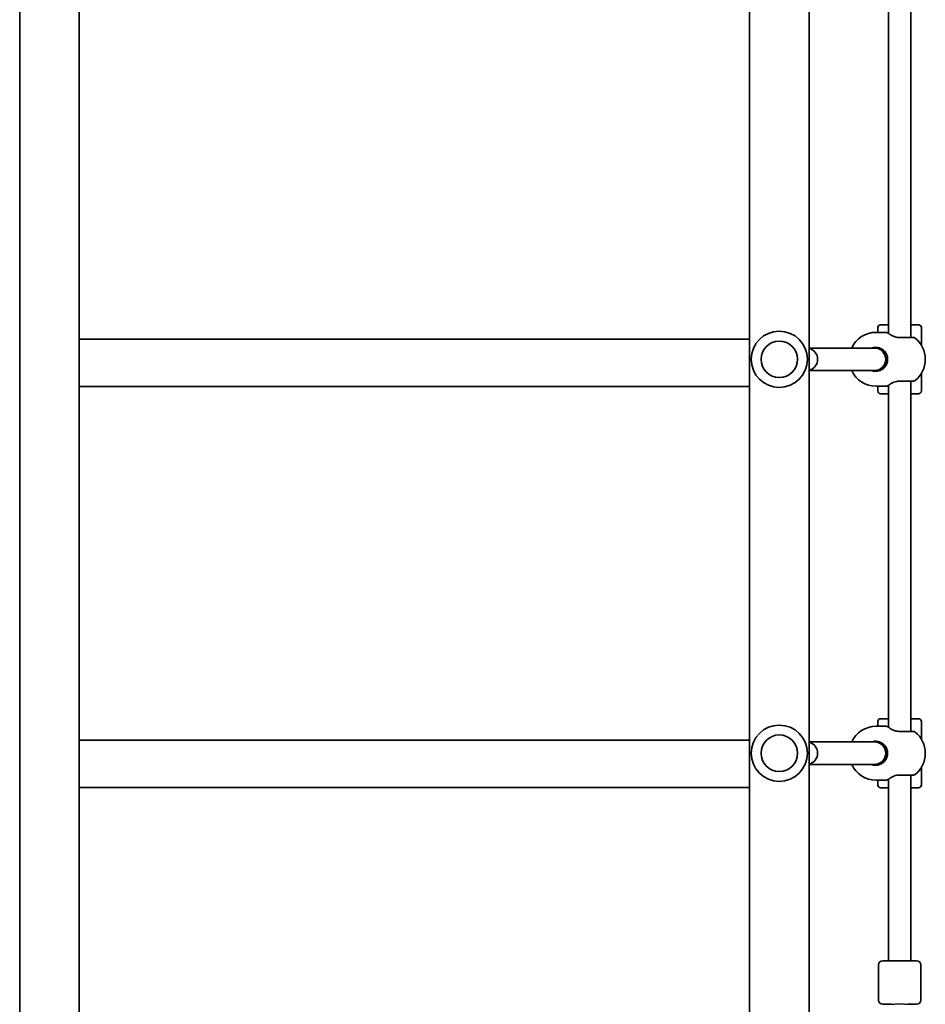
# Model space of a CAD drawing. Units: millimetres. Extents: x -4599 to 4809, y -3504 to 3801.
# Drawn here: x 706 to 1350, y -399 to 301 of the extents above; entities that cross this region are included whole.
import ezdxf

# ---------------------------------------------------------------- set-up
doc = ezdxf.new("R2010")
doc.units = ezdxf.units.MM
doc.layers.add('Widoczne (ISO)', color=7, linetype='Continuous', lineweight=35)
doc.layers.add('Widoczne wąskie (ISO)', color=7, linetype='Continuous', lineweight=25)

msp = doc.modelspace()

# ---------------------------------------------------------------- linework, layer by layer
at = {"layer": 'Widoczne (ISO)'}
for p, q in [((706.18, -471.64), (706.18, 896.95)), ((1267.58, -482.42), (1267.58, 896.95)), ((748.58, 74.15), (748.58, 325.45)), ((1225.18, 74.15), (1225.18, 325.45)), ((1339.93, 324.3), (1339.93, 75.3)), ((1323.93, 321.31), (1323.93, 78.29)), ((1318.43, 84.3), (1323.93, 84.3)), ((1339.93, 84.3), (1345.43, 84.3)), ((1322.43, 78.95), (1315.16, 78.95)), ((1316.43, 78.95), (1316.43, 82.3)), ((1347.43, 69.88), (1347.43, 82.3)), ((748.58, 74.15), (748.58, 40.45)), ((748.58, 74.15), (1225.18, 74.15)), ((1225.18, 40.45), (1225.18, 74.15)), ((1267.58, 67.8), (1314.09, 67.8)), ((1314.09, 67.8), (1314.74, 67.8)), ((1314.74, 67.8), (1317.8, 67.8)), ((1350.23, 59.95), (1350.23, 59.65)), ((1267.58, 51.8), (1314.09, 51.8)), ((1314.09, 51.8), (1314.74, 51.8)), ((1314.74, 51.8), (1317.8, 51.8)), ((1347.43, 37.3), (1347.43, 49.72)), ((1339.93, 44.3), (1339.93, -204.7)), ((748.58, -210.85), (748.58, 40.45)), ((748.58, 40.45), (1225.18, 40.45)), ((1225.18, -210.85), (1225.18, 40.45)), ((1322.43, 40.65), (1315.16, 40.65)), ((1316.43, 37.3), (1316.43, 40.65)), ((1323.93, 35.3), (1318.43, 35.3)), ((1323.93, 41.31), (1323.93, -201.71)), ((1345.43, 35.3), (1339.93, 35.3)), ((1318.43, -195.7), (1323.93, -195.7)), ((1339.93, -195.7), (1345.43, -195.7)), ((1322.43, -201.05), (1315.16, -201.05)), ((1316.43, -201.05), (1316.43, -197.7)), ((1347.43, -210.12), (1347.43, -197.7)), ((748.58, -210.85), (748.58, -244.55)), ((748.58, -210.85), (1225.18, -210.85)), ((1225.18, -244.55), (1225.18, -210.85)), ((1267.58, -212.2), (1314.09, -212.2)), ((1314.09, -212.2), (1314.74, -212.2)), ((1314.74, -212.2), (1317.8, -212.2)), ((1350.23, -220.05), (1350.23, -220.35)), ((1267.58, -228.2), (1314.09, -228.2)), ((1314.09, -228.2), (1314.74, -228.2)), ((1314.74, -228.2), (1317.8, -228.2)), ((1347.43, -242.7), (1347.43, -230.28)), ((1339.93, -235.7), (1339.93, -367.65)), ((748.58, -495.85), (748.58, -244.55)), ((748.58, -244.55), (1225.18, -244.55)), ((1225.18, -495.85), (1225.18, -244.55)), ((1322.43, -239.35), (1315.16, -239.35)), ((1316.43, -242.7), (1316.43, -239.35)), ((1323.93, -244.7), (1318.43, -244.7)), ((1323.93, -238.69), (1323.93, -367.65)), ((1345.43, -244.7), (1339.93, -244.7)), ((1316.93, -395.65), (1316.93, -370.65)), ((1319.93, -367.65), (1343.93, -367.65)), ((1346.93, -395.65), (1346.93, -370.65)), ((1326.14, -398.65), (1319.93, -398.65)), ((1343.93, -398.65), (1337.71, -398.65))]:
    msp.add_line(p, q, dxfattribs=at)
for centre in [(1246.38, 59.8), (1246.38, -220.2)]:
    msp.add_circle(centre, 13, dxfattribs=at)
for centre, radius, start, end in [((1318.43, 82.3), 2, 90, 180), ((1345.43, 82.3), 2, 0, 90), ((1246.38, 59.8), 20, 90, 270), ((1246.38, 59.8), 20, 270, 90), ((1315.16, 59.95), 19, 90, 155.59664), ((1322.43, 77.95), 1, 62.37172, 90), ((1341.75, 73.3), 2, 51.74789, 90), ((1331.23, 59.95), 19, 0, 51.74789), ((1265.65, 59.8), 8, 283.92744, 76.07256), ((1314.93, 59.8), 8.5, 90, 109.74992), ((1331.23, 59.65), 19, 308.25211, 0), ((1315.16, 59.65), 19, 204.40336, 270), ((1314.93, 59.8), 8.5, 250.25008, 270), ((1341.75, 46.3), 2, 270, 308.25211), ((1318.43, 37.3), 2, 180, 270), ((1322.43, 41.65), 1, 270, 297.62828), ((1345.43, 37.3), 2, 270, 0), ((1318.43, -197.7), 2, 90, 180), ((1345.43, -197.7), 2, 0, 90), ((1246.38, -220.2), 20, 90, 270), ((1246.38, -220.2), 20, 270, 90), ((1315.16, -220.05), 19, 90, 155.59664), ((1322.43, -202.05), 1, 62.37172, 90), ((1341.75, -206.7), 2, 51.74789, 90), ((1331.23, -220.05), 19, 0, 51.74789), ((1265.65, -220.2), 8, 283.92744, 76.07256), ((1314.93, -220.2), 8.5, 90, 109.74992), ((1331.23, -220.35), 19, 308.25211, 0), ((1315.16, -220.35), 19, 204.40336, 270), ((1314.93, -220.2), 8.5, 250.25008, 270), ((1341.75, -233.7), 2, 270, 308.25211), ((1318.43, -242.7), 2, 180, 270), ((1322.43, -238.35), 1, 270, 297.62828), ((1345.43, -242.7), 2, 270, 0), ((1319.93, -370.65), 3, 90, 180), ((1343.93, -370.65), 3, 0, 90), ((1319.93, -395.65), 3, 180, 270), ((1343.93, -395.65), 3, 270, 0)]:
    msp.add_arc(centre, radius, start, end, dxfattribs=at)
for centre, major_axis, ratio, start_param, end_param in [((1317.19, 59.8), (0, 9.5), 0.946122, 0.532783, 0.569621), ((1314.09, 59.8), (0, 8), 0.999321, 3.141593, 6.283185), ((1314.74, 59.8), (0, -8), 0.998918, 0, 3.141593), ((1317.19, 59.8), (0, 9.5), 0.946122, 2.571971, 2.60881), ((1317.19, -220.2), (0, 9.5), 0.946122, 0.532783, 0.569621), ((1314.09, -220.2), (0, 8), 0.999321, 3.141593, 6.283185), ((1314.74, -220.2), (0, -8), 0.998918, 0, 3.141593), ((1317.19, -220.2), (0, 9.5), 0.946122, 2.571971, 2.60881)]:
    msp.add_ellipse(centre, major_axis=major_axis, ratio=ratio, start_param=start_param, end_param=end_param, dxfattribs=at)
for points, knots in [([(1322.89, 78.84), (1322.89, 78.84), (1322.9, 78.83), (1322.93, 78.82), (1322.95, 78.8), (1323.01, 78.77), (1323.05, 78.75), (1323.14, 78.71), (1323.19, 78.68), (1323.3, 78.62), (1323.37, 78.59), (1323.44, 78.55)], [6.0862698, 6.0862698, 6.0862698, 6.0862698, 6.1525228, 6.1525228, 6.2187757, 6.2187757, 6.2850287, 6.2850287, 6.3512817, 6.3512817, 6.4175347, 6.4175347, 6.4175347, 6.4175347]), ([(1325.22, 77.46), (1325.08, 77.56), (1324.94, 77.66), (1324.67, 77.84), (1324.54, 77.92), (1324.29, 78.08), (1324.17, 78.16), (1323.94, 78.29), (1323.83, 78.35), (1323.62, 78.46), (1323.53, 78.51), (1323.44, 78.55)], [0, 0, 0, 0, 0.0695388, 0.0695388, 0.1390777, 0.1390777, 0.2086165, 0.2086165, 0.2781554, 0.2781554, 0.3476942, 0.3476942, 0.3476942, 0.3476942]), ([(1331.33, 75.31), (1330.7, 75.35), (1330.07, 75.43), (1328.52, 75.77), (1327.64, 76.1), (1326.23, 76.78), (1325.68, 77.13), (1325.24, 77.44), (1325.23, 77.45), (1325.22, 77.46)], [-3.4063648, -3.4063648, -3.4063648, -3.4063648, -3.1821449, -3.1821449, -2.8233931, -2.8233931, -2.4923005, -2.4923005, -2.4825401, -2.4825401, -2.4825401, -2.4825401]), ([(1331.93, 75.3), (1331.83, 75.3), (1331.73, 75.3), (1331.53, 75.31), (1331.43, 75.31), (1331.33, 75.31)], [0, 0, 0, 0, 0.03504151, 0.03504151, 0.07008301, 0.07008301, 0.07008301, 0.07008301]), ([(1341.75, 75.3), (1341.75, 75.3), (1341.65, 75.3), (1341.04, 75.3), (1340.22, 75.3), (1337.97, 75.3), (1336.55, 75.3), (1334.01, 75.3), (1332.97, 75.3), (1331.93, 75.3)], [1.587388, 1.587388, 1.587388, 1.587388, 1.842753, 1.842753, 2.356937, 2.356937, 2.86021, 2.86021, 3.174755, 3.174755, 3.174755, 3.174755]), ([(1314.93, 68.3), (1316.14, 68.3), (1317.35, 68.03), (1319.45, 67.08), (1320.37, 66.42), (1321.23, 65.51), (1321.34, 65.38), (1321.45, 65.25)], [-6.2734397, -6.2734397, -6.2734397, -6.2734397, -5.8665698, -5.8665698, -5.4650782, -5.4650782, -5.402374, -5.402374, -5.402374, -5.402374]), ([(1321.45, 65.25), (1321.72, 64.93), (1321.97, 64.58), (1322.48, 63.74), (1322.73, 63.23), (1322.92, 62.69)], [-0.3476944, -0.3476944, -0.3476944, -0.3476944, -0.1944861, -0.1944861, 0, 0, 0, 0]), ([(1322.92, 56.91), (1322.73, 56.37), (1322.48, 55.86), (1321.97, 55.02), (1321.72, 54.67), (1321.45, 54.35)], [0, 0, 0, 0, 0.1944859, 0.1944859, 0.3476944, 0.3476944, 0.3476944, 0.3476944]), ([(1322.92, 62.69), (1323.09, 62.23), (1323.22, 61.74), (1323.39, 60.77), (1323.43, 60.29), (1323.43, 59.8), (1323.43, 58.81), (1323.25, 57.82), (1322.92, 56.91)], [-6.4175347, -6.4175347, -6.4175347, -6.4175347, -6.249703, -6.249703, -6.0862698, -6.0862698, -6.0862698, -5.754988, -5.754988, -5.754988, -5.754988]), ([(1321.45, 54.35), (1321.13, 53.96), (1320.77, 53.61), (1319.74, 52.74), (1319.01, 52.29), (1317.58, 51.7), (1316.92, 51.51), (1315.8, 51.33), (1315.36, 51.3), (1314.93, 51.3)], [-7.1445053, -7.1445053, -7.1445053, -7.1445053, -6.9590612, -6.9590612, -6.6543405, -6.6543405, -6.41994, -6.41994, -6.2734397, -6.2734397, -6.2734397, -6.2734397]), ([(1323.44, 41.04), (1323.53, 41.09), (1323.62, 41.14), (1323.83, 41.25), (1323.94, 41.31), (1324.17, 41.44), (1324.29, 41.52), (1324.54, 41.68), (1324.67, 41.76), (1324.94, 41.94), (1325.08, 42.04), (1325.22, 42.14)], [0, 0, 0, 0, 0.0695389, 0.0695389, 0.1390777, 0.1390777, 0.2086166, 0.2086166, 0.2781555, 0.2781555, 0.3476944, 0.3476944, 0.3476944, 0.3476944]), ([(1325.22, 42.14), (1325.42, 42.29), (1325.65, 42.44), (1326.46, 42.94), (1327.13, 43.28), (1328.53, 43.81), (1329.22, 44), (1330.4, 44.21), (1330.86, 44.26), (1331.33, 44.28)], [-0.9238247, -0.9238247, -0.9238247, -0.9238247, -0.7633722, -0.7633722, -0.4307699, -0.4307699, -0.1656807, -0.1656807, 0, 0, 0, 0]), ([(1331.33, 44.28), (1331.43, 44.29), (1331.53, 44.29), (1331.73, 44.3), (1331.83, 44.3), (1331.93, 44.3)], [0, 0, 0, 0, 0.03504151, 0.03504151, 0.07008301, 0.07008301, 0.07008301, 0.07008301]), ([(1331.93, 44.3), (1332.61, 44.3), (1333.3, 44.3), (1335.02, 44.3), (1336.04, 44.3), (1338.16, 44.3), (1339.19, 44.3), (1340.83, 44.3), (1341.39, 44.3), (1341.71, 44.3), (1341.75, 44.3), (1341.75, 44.3)], [0, 0, 0, 0, 0.206308, 0.206308, 0.5364, 0.5364, 0.96552, 0.96552, 1.422771, 1.422771, 1.587368, 1.587368, 1.587368, 1.587368]), ([(1323.44, 41.04), (1323.37, 41.01), (1323.3, 40.98), (1323.19, 40.92), (1323.14, 40.89), (1323.05, 40.84), (1323.01, 40.83), (1322.95, 40.79), (1322.93, 40.78), (1322.9, 40.77), (1322.89, 40.76), (1322.89, 40.76)], [5.754988, 5.754988, 5.754988, 5.754988, 5.8212443, 5.8212443, 5.8875007, 5.8875007, 5.953757, 5.953757, 6.0200134, 6.0200134, 6.0862698, 6.0862698, 6.0862698, 6.0862698]), ([(1322.89, -201.16), (1322.89, -201.16), (1322.9, -201.17), (1322.93, -201.18), (1322.95, -201.2), (1323.01, -201.23), (1323.05, -201.25), (1323.14, -201.29), (1323.19, -201.32), (1323.3, -201.38), (1323.37, -201.41), (1323.44, -201.45)], [6.0862698, 6.0862698, 6.0862698, 6.0862698, 6.1525228, 6.1525228, 6.2187757, 6.2187757, 6.2850287, 6.2850287, 6.3512817, 6.3512817, 6.4175347, 6.4175347, 6.4175347, 6.4175347]), ([(1325.22, -202.54), (1325.08, -202.44), (1324.94, -202.34), (1324.67, -202.16), (1324.54, -202.08), (1324.29, -201.92), (1324.17, -201.84), (1323.94, -201.71), (1323.83, -201.65), (1323.62, -201.54), (1323.53, -201.49), (1323.44, -201.45)], [0, 0, 0, 0, 0.0695388, 0.0695388, 0.1390777, 0.1390777, 0.2086165, 0.2086165, 0.2781554, 0.2781554, 0.3476942, 0.3476942, 0.3476942, 0.3476942]), ([(1331.33, -204.69), (1330.7, -204.65), (1330.07, -204.57), (1328.52, -204.23), (1327.64, -203.9), (1326.23, -203.22), (1325.68, -202.87), (1325.24, -202.56), (1325.23, -202.55), (1325.22, -202.54)], [-3.4063648, -3.4063648, -3.4063648, -3.4063648, -3.1821449, -3.1821449, -2.8233931, -2.8233931, -2.4923005, -2.4923005, -2.4825401, -2.4825401, -2.4825401, -2.4825401]), ([(1331.93, -204.7), (1331.83, -204.7), (1331.73, -204.7), (1331.53, -204.69), (1331.43, -204.69), (1331.33, -204.69)], [0, 0, 0, 0, 0.03504151, 0.03504151, 0.07008301, 0.07008301, 0.07008301, 0.07008301]), ([(1341.75, -204.7), (1341.75, -204.7), (1341.65, -204.7), (1341.04, -204.7), (1340.22, -204.7), (1337.97, -204.7), (1336.55, -204.7), (1334.01, -204.7), (1332.97, -204.7), (1331.93, -204.7)], [1.587388, 1.587388, 1.587388, 1.587388, 1.842753, 1.842753, 2.356937, 2.356937, 2.86021, 2.86021, 3.174755, 3.174755, 3.174755, 3.174755]), ([(1314.93, -211.7), (1316.14, -211.7), (1317.35, -211.97), (1319.45, -212.92), (1320.37, -213.58), (1321.23, -214.49), (1321.34, -214.62), (1321.45, -214.75)], [-6.2734397, -6.2734397, -6.2734397, -6.2734397, -5.8665698, -5.8665698, -5.4650782, -5.4650782, -5.402374, -5.402374, -5.402374, -5.402374]), ([(1321.45, -214.75), (1321.72, -215.07), (1321.97, -215.42), (1322.48, -216.26), (1322.73, -216.77), (1322.92, -217.31)], [-0.3476944, -0.3476944, -0.3476944, -0.3476944, -0.1944861, -0.1944861, 0, 0, 0, 0]), ([(1322.92, -223.09), (1322.73, -223.63), (1322.48, -224.14), (1321.97, -224.98), (1321.72, -225.33), (1321.45, -225.65)], [0, 0, 0, 0, 0.1944859, 0.1944859, 0.3476944, 0.3476944, 0.3476944, 0.3476944]), ([(1322.92, -217.31), (1323.09, -217.77), (1323.22, -218.26), (1323.39, -219.23), (1323.43, -219.71), (1323.43, -220.2), (1323.43, -221.19), (1323.25, -222.18), (1322.92, -223.09)], [-6.4175347, -6.4175347, -6.4175347, -6.4175347, -6.249703, -6.249703, -6.0862698, -6.0862698, -6.0862698, -5.754988, -5.754988, -5.754988, -5.754988]), ([(1321.45, -225.65), (1321.13, -226.04), (1320.77, -226.39), (1319.74, -227.26), (1319.01, -227.71), (1317.58, -228.3), (1316.92, -228.49), (1315.8, -228.67), (1315.36, -228.7), (1314.93, -228.7)], [-7.1445053, -7.1445053, -7.1445053, -7.1445053, -6.9590612, -6.9590612, -6.6543405, -6.6543405, -6.41994, -6.41994, -6.2734397, -6.2734397, -6.2734397, -6.2734397]), ([(1323.44, -238.96), (1323.53, -238.91), (1323.62, -238.86), (1323.83, -238.75), (1323.94, -238.69), (1324.17, -238.56), (1324.29, -238.48), (1324.54, -238.32), (1324.67, -238.24), (1324.94, -238.06), (1325.08, -237.96), (1325.22, -237.86)], [0, 0, 0, 0, 0.0695389, 0.0695389, 0.1390777, 0.1390777, 0.2086166, 0.2086166, 0.2781555, 0.2781555, 0.3476944, 0.3476944, 0.3476944, 0.3476944]), ([(1325.22, -237.86), (1325.42, -237.71), (1325.65, -237.56), (1326.46, -237.06), (1327.13, -236.72), (1328.53, -236.19), (1329.22, -236), (1330.4, -235.79), (1330.86, -235.74), (1331.33, -235.72)], [-0.9238247, -0.9238247, -0.9238247, -0.9238247, -0.7633722, -0.7633722, -0.4307699, -0.4307699, -0.1656807, -0.1656807, 0, 0, 0, 0]), ([(1331.33, -235.72), (1331.43, -235.71), (1331.53, -235.71), (1331.73, -235.7), (1331.83, -235.7), (1331.93, -235.7)], [0, 0, 0, 0, 0.03504151, 0.03504151, 0.07008301, 0.07008301, 0.07008301, 0.07008301]), ([(1331.93, -235.7), (1332.61, -235.7), (1333.3, -235.7), (1335.02, -235.7), (1336.04, -235.7), (1338.16, -235.7), (1339.19, -235.7), (1340.83, -235.7), (1341.39, -235.7), (1341.71, -235.7), (1341.75, -235.7), (1341.75, -235.7)], [0, 0, 0, 0, 0.206308, 0.206308, 0.5364, 0.5364, 0.96552, 0.96552, 1.422771, 1.422771, 1.587368, 1.587368, 1.587368, 1.587368]), ([(1323.44, -238.96), (1323.37, -238.99), (1323.3, -239.02), (1323.19, -239.08), (1323.14, -239.11), (1323.05, -239.16), (1323.01, -239.17), (1322.95, -239.21), (1322.93, -239.22), (1322.9, -239.23), (1322.89, -239.24), (1322.89, -239.24)], [5.754988, 5.754988, 5.754988, 5.754988, 5.8212443, 5.8212443, 5.8875007, 5.8875007, 5.953757, 5.953757, 6.0200134, 6.0200134, 6.0862698, 6.0862698, 6.0862698, 6.0862698])]:
    msp.add_open_spline(points, degree=3, knots=knots, dxfattribs=at)
at = {"layer": 'Widoczne wąskie (ISO)'}
msp.add_open_spline([(1326.14, -398.65), (1326.19, -398.65), (1326.25, -398.65), (1326.73, -398.63), (1327.26, -398.57), (1328.62, -398.42), (1329.48, -398.33), (1331.31, -398.24), (1332.26, -398.23), (1334.09, -398.31), (1334.96, -398.39), (1336.37, -398.55), (1336.93, -398.61), (1337.51, -398.65), (1337.62, -398.65), (1337.71, -398.65)], degree=3, knots=[0.4565749, 0.4565749, 0.4565749, 0.4565749, 0.4761161, 0.4761161, 0.6274709, 0.6274709, 0.8167911, 0.8167911, 1.0092545, 1.0092545, 1.1962229, 1.1962229, 1.3504627, 1.3504627, 1.3888941, 1.3888941, 1.3888941, 1.3888941], dxfattribs=at)

doc.saveas('drawing.dxf')
